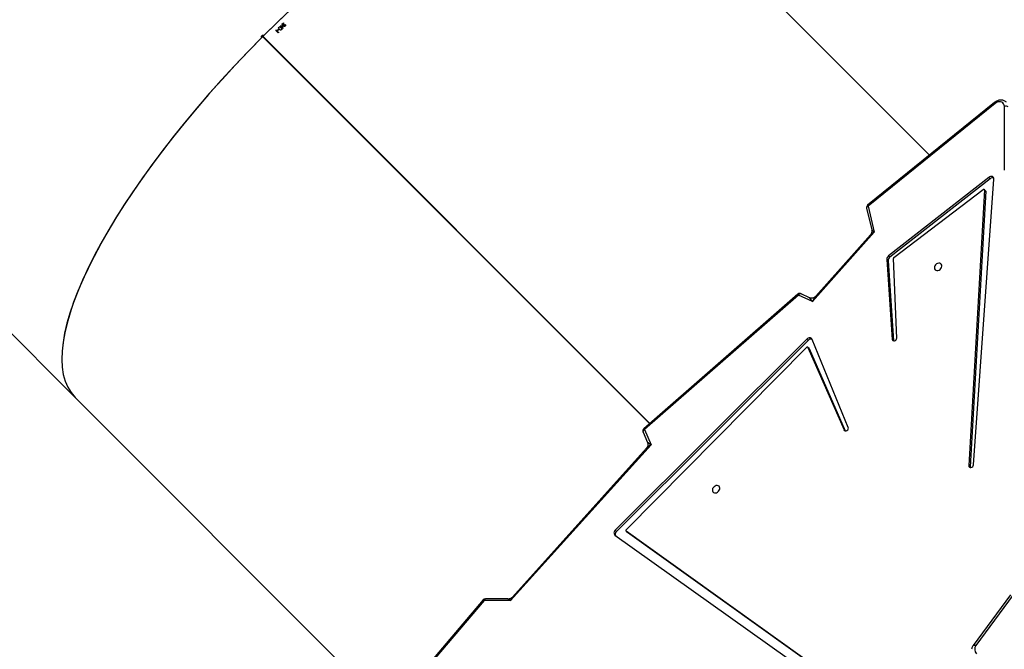
# Model space of a CAD drawing. Units: inches. Extents: x 6321 to 8015, y -1118 to 168.
# Drawn here: x 7166 to 7267, y -591 to -527 of the extents above; entities that cross this region are included whole.
import ezdxf

# ---------------------------------------------------------------- set-up
doc = ezdxf.new("R2010")
doc.units = ezdxf.units.IN
doc.header["$MEASUREMENT"] = 0
doc.layers.add('VP-DIM', color=7, linetype='Continuous')
doc.layers.add('VP-HIC', color=6, linetype='Continuous')
doc.layers.add('VP-EQ', color=7, linetype='Continuous', true_color=0x8a3492)
doc.styles.get("Standard").update_dxf_attribs({"font": 'arial.ttf'})
doc.dimstyles.get("Standard").update_dxf_attribs({"dimtxt": 14, "dimasz": 20, "dimexe": 20, "dimexo": 50, "dimgap": 20, "dimtad": 0, "dimdec": 0, "dimzin": 0, "dimdsep": 46, "dimtxsty": 'Standard', "dimcen": -0.09, "dimadec": 0, "dimazin": 0, "dimtfac": 1, "dimtdec": 4, "dimtofl": 0, "dimtmove": 0, "dimatfit": 3, "dimfxl": 70, "dimfxlon": 1, "dimtolj": 1, "dimtzin": 0, "dimarcsym": 0})

# ---------------------------------------------------------------- blocks, each defined once
blk = doc.blocks.new('*D62')
at = {"layer": 'Defpoints', "color": 0}
for p in [(7817.33, 147.92), (6675.17, -168.74), (7817.33, -721.22)]:
    blk.add_point(p, dxfattribs=at)
at = {"layer": 'VP-DIM', "color": 0, "lineweight": -2}
for p, q in [((6675.17, 77.92), (6675.17, 167.92)), ((7817.33, 77.92), (7817.33, 167.92)), ((6695.17, 147.92), (7218.32, 147.92)), ((7797.33, 147.92), (7298.61, 147.92))]:
    blk.add_line(p, q, dxfattribs=at)
at = {"layer": 'VP-DIM', "color": 0}
for points in [[(6695.17, 151.25), (6695.17, 144.59), (6675.17, 147.92)], [(7797.33, 144.59), (7797.33, 151.25), (7817.33, 147.92)]]:
    blk.add_solid(points, dxfattribs=at)
at = {"layer": 'VP-DIM', "color": 0, "insert": (7258.46, 147.92), "char_height": 14, "attachment_point": 5}
blk.add_mtext('\\A1;1142', dxfattribs=at)
blk = doc.blocks.new('*D63')
at = {"layer": 'Defpoints', "color": 0}
for p in [(7667.42, 83.66), (6846.79, -239.11), (7667.42, -688.88)]:
    blk.add_point(p, dxfattribs=at)
at = {"layer": 'VP-DIM', "color": 0, "lineweight": -2}
for p, q in [((6846.79, 13.66), (6846.79, 103.66)), ((7667.42, 13.66), (7667.42, 103.66)), ((6866.79, 83.66), (7223.94, 83.66)), ((7647.42, 83.66), (7294.95, 83.66))]:
    blk.add_line(p, q, dxfattribs=at)
at = {"layer": 'VP-DIM', "color": 0}
for points in [[(6866.79, 86.99), (6866.79, 80.32), (6846.79, 83.66)], [(7647.42, 80.32), (7647.42, 86.99), (7667.42, 83.66)]]:
    blk.add_solid(points, dxfattribs=at)
at = {"layer": 'VP-DIM', "color": 0, "insert": (7259.45, 83.66), "char_height": 14, "attachment_point": 5}
blk.add_mtext('\\A1;825', dxfattribs=at)
blk = doc.blocks.new('*D64')
at = {"layer": 'Defpoints', "color": 0}
for p in [(6831.06, -12.72), (7604.62, -1118.2), (7995.49, -1118.2)]:
    blk.add_point(p, dxfattribs=at)
at = {"layer": 'VP-DIM', "color": 0, "lineweight": -2}
for p, q in [((7925.49, -12.72), (8015.49, -12.72)), ((7995.49, -32.72), (7995.49, -528.93)), ((7995.49, -1098.2), (7995.49, -609.48)), ((7925.49, -1118.2), (8015.49, -1118.2))]:
    blk.add_line(p, q, dxfattribs=at)
at = {"layer": 'VP-DIM', "color": 0}
for points in [[(7998.82, -32.72), (7992.16, -32.72), (7995.49, -12.72)], [(7992.16, -1098.2), (7998.82, -1098.2), (7995.49, -1118.2)]]:
    blk.add_solid(points, dxfattribs=at)
at = {"layer": 'VP-DIM', "color": 0, "insert": (7995.49, -569.2), "char_height": 14, "attachment_point": 5, "rotation": 90}
blk.add_mtext('\\A1;1105', dxfattribs=at)
blk = doc.blocks.new('*D65')
at = {"layer": 'Defpoints', "color": 0}
for p in [(6901.78, -184.13), (7627.52, -917.23), (7934.07, -917.23)]:
    blk.add_point(p, dxfattribs=at)
at = {"layer": 'VP-DIM', "color": 0, "lineweight": -2}
for p, q in [((7864.07, -184.13), (7954.07, -184.13)), ((7934.07, -204.13), (7934.07, -524.61)), ((7934.07, -897.23), (7934.07, -595.49)), ((7864.07, -917.23), (7954.07, -917.23))]:
    blk.add_line(p, q, dxfattribs=at)
at = {"layer": 'VP-DIM', "color": 0}
for points in [[(7937.4, -204.13), (7930.73, -204.13), (7934.07, -184.13)], [(7930.73, -897.23), (7937.4, -897.23), (7934.07, -917.23)]]:
    blk.add_solid(points, dxfattribs=at)
at = {"layer": 'VP-DIM', "color": 0, "insert": (7934.07, -560.05), "char_height": 14, "attachment_point": 5, "rotation": 90}
blk.add_mtext('\\A1;735', dxfattribs=at)
blk = doc.blocks.new('3028-1')
at = {"color": 7, "linetype": 'Continuous', "lineweight": 25}
for p, q in [((583.79, 1074.61), (521.49, 1012.32)), ((521.49, 1012.32), (489.57, 980.4)), ((518.82, 953.8), (558.22, 993.2)), ((518.82, 953.8), (558.17, 993.15)), ((518.83, 953.78), (558.24, 993.19)), ((518.83, 953.78), (558.18, 993.13)), ((558.17, 993.15), (558.22, 993.2)), ((558.21, 993.19), (558.17, 993.15)), ((558.24, 993.19), (558.18, 993.13)), ((558.22, 993.17), (558.18, 993.13)), ((558.6, 991.63), (558.84, 991.88)), ((558.64, 991.58), (558.6, 991.63)), ((558.87, 991.85), (558.64, 991.63)), ((558.68, 991.59), (558.64, 991.58)), ((558.85, 991.65), (558.88, 991.68)), ((558.97, 991.58), (558.95, 991.55)), ((559.04, 991.17), (559.21, 991.34)), ((559.38, 991.22), (559.05, 991.16)), ((559.19, 991.37), (559.21, 991.39)), ((559.24, 991.36), (559.3, 991.42)), ((559.32, 991.4), (559.26, 991.34)), ((559.42, 991.11), (559.55, 991.12)), ((559.43, 991.23), (559.46, 991.26)), ((559.63, 991.09), (559.43, 991.08)), ((500.82, 970.65), (483.7, 985.26)), ((500.88, 970.75), (483.76, 985.35)), ((500.8, 967.96), (500.82, 970.65)), ((500.97, 968.24), (500.98, 970.52)), ((516.66, 953.65), (500.8, 967.96)), ((516.33, 954.1), (501.17, 967.77)), ((507.45, 957.33), (483.47, 923.53)), ((507.85, 957.16), (507.98, 957.3)), ((527.28, 937.66), (507.85, 957.16)), ((527.42, 937.79), (507.98, 957.3)), ((484.18, 923.08), (507.73, 956.06)), ((484.32, 923.22), (507.87, 956.19)), ((507.73, 956.06), (507.87, 956.19)), ((507.73, 956.06), (507.74, 956.07)), ((507.87, 956.2), (507.74, 956.07)), ((508, 956.19), (526.58, 937.8)), ((546.16, 925.27), (577.35, 956.46)), ((518.21, 954.33), (516.66, 953.65)), ((517.95, 954.47), (516.9, 954.01)), ((531.91, 938.64), (518.21, 954.33)), ((532, 938.7), (518.3, 954.39)), ((531.24, 937.2), (531.91, 938.64)), ((531.64, 937.52), (532.04, 938.37)), ((526.45, 937.53), (518.09, 933.86)), ((526.58, 937.67), (518.18, 933.98)), ((518.44, 933.56), (527.4, 937.24)), ((526.45, 937.53), (526.58, 937.67)), ((526.47, 937.54), (526.6, 937.68)), ((527.28, 937.66), (527.42, 937.79)), ((538.31, 930.91), (531.24, 937.2)), ((538.04, 931.3), (531.78, 936.87)), ((540.95, 931.54), (538.31, 930.91)), ((540.75, 931.69), (538.55, 931.17)), ((551.41, 918.6), (540.95, 931.54)), ((551.51, 918.66), (541.05, 931.59)), ((527.26, 928.95), (527.25, 928.94)), ((535.38, 929.5), (527.26, 928.95)), ((527.26, 928.95), (527.4, 929.08)), ((535.52, 929.63), (527.4, 929.08)), ((527.53, 928.63), (535.64, 928.96)), ((535.38, 929.5), (535.52, 929.63)), ((535.73, 928.91), (542.66, 919.83)), ((535.75, 929.31), (535.89, 929.45)), ((543.75, 919.11), (535.75, 929.31)), ((543.89, 919.25), (535.89, 929.45)), ((501.38, 917.04), (496.23, 920.84)), ((514.41, 921.15), (514.36, 921.14)), ((514.41, 921.15), (514.55, 921.28)), ((542.47, 919.56), (514.41, 921.15)), ((542.61, 919.69), (514.55, 921.28)), ((514.64, 920.8), (543.69, 918.72)), ((501.39, 916.77), (496.24, 920.56)), ((542.47, 919.56), (542.61, 919.69)), ((542.53, 919.58), (542.66, 919.71)), ((543.75, 919.11), (543.89, 919.25)), ((544.61, 917.66), (551.12, 917.66))]:
    blk.add_line(p, q, dxfattribs=at)
at = {"color": 8, "linetype": 'Continuous', "lineweight": 25}
blk.add_line((518.1, 933.9), (518.18, 933.98), dxfattribs=at)
at = {"color": 7, "linetype": 'Continuous', "lineweight": 25, "flags": 128}
for points in [[(558.95, 991.55), (558.94, 991.57), (558.92, 991.58), (558.91, 991.59), (558.9, 991.6), (558.89, 991.61), (558.88, 991.63), (558.86, 991.64), (558.85, 991.65)], [(558.88, 991.68), (558.89, 991.66), (558.9, 991.65), (558.91, 991.64), (558.93, 991.63), (558.94, 991.62), (558.95, 991.6), (558.96, 991.59), (558.97, 991.58)], [(559.21, 991.34), (559.21, 991.34), (559.21, 991.35), (559.2, 991.35), (559.2, 991.35), (559.2, 991.36), (559.19, 991.36), (559.19, 991.36), (559.19, 991.37)], [(559.21, 991.39), (559.21, 991.39), (559.22, 991.39), (559.22, 991.38), (559.23, 991.38), (559.23, 991.37), (559.23, 991.37), (559.24, 991.37), (559.24, 991.36)], [(559.55, 991.12), (559.53, 991.13), (559.52, 991.15), (559.51, 991.16), (559.49, 991.18), (559.48, 991.19), (559.46, 991.21), (559.45, 991.22), (559.43, 991.23)], [(559.46, 991.26), (559.48, 991.24), (559.5, 991.22), (559.52, 991.2), (559.54, 991.18), (559.56, 991.15), (559.58, 991.13), (559.61, 991.11), (559.63, 991.09)], [(512.14, 946.66), (512.25, 946.65), (512.35, 946.67), (512.44, 946.72), (512.49, 946.8), (512.52, 946.9), (512.51, 947.02), (512.47, 947.13), (512.4, 947.23), (512.3, 947.32), (512.2, 947.38), (512.08, 947.4), (511.97, 947.4), (511.88, 947.36), (511.81, 947.29), (511.77, 947.2), (511.76, 947.09), (511.79, 946.98), (511.84, 946.87), (511.93, 946.78), (512.03, 946.7), (512.14, 946.66)], [(526.47, 937.54), (526.46, 937.54), (526.45, 937.53)], [(526.58, 937.8), (526.6, 937.79), (526.61, 937.77), (526.62, 937.75), (526.62, 937.73), (526.62, 937.71), (526.61, 937.69), (526.6, 937.68), (526.58, 937.67)], [(527.4, 937.24), (527.46, 937.28), (527.51, 937.33), (527.54, 937.4), (527.56, 937.48), (527.55, 937.56), (527.52, 937.64), (527.48, 937.72), (527.42, 937.79)], [(518.18, 933.98), (518.12, 933.93), (518.09, 933.86), (518.09, 933.78), (518.13, 933.69), (518.19, 933.62), (518.27, 933.57), (518.36, 933.54), (518.44, 933.56)], [(527.4, 929.08), (527.32, 929.06), (527.27, 929.01), (527.24, 928.93), (527.25, 928.85), (527.29, 928.76), (527.36, 928.69), (527.44, 928.65), (527.53, 928.63)], [(534.78, 924.78), (534.67, 924.79), (534.57, 924.77), (534.48, 924.71), (534.43, 924.63), (534.4, 924.53), (534.41, 924.42), (534.45, 924.31), (534.52, 924.21), (534.61, 924.12), (534.72, 924.06), (534.84, 924.03), (534.94, 924.04), (535.04, 924.08), (535.11, 924.15), (535.15, 924.24), (535.16, 924.34), (535.13, 924.46), (535.08, 924.57), (534.99, 924.66), (534.89, 924.73), (534.78, 924.78)], [(514.55, 921.28), (514.46, 921.27), (514.4, 921.22), (514.36, 921.15), (514.36, 921.06), (514.39, 920.96), (514.46, 920.88), (514.54, 920.83), (514.64, 920.8)], [(542.66, 919.83), (542.67, 919.8), (542.68, 919.78), (542.68, 919.76), (542.68, 919.74), (542.67, 919.72), (542.65, 919.7), (542.63, 919.7), (542.61, 919.69)], [(543.69, 918.72), (543.78, 918.73), (543.86, 918.76), (543.92, 918.81), (543.97, 918.88), (543.98, 918.97), (543.97, 919.06), (543.94, 919.16), (543.89, 919.25)], [(551.12, 917.66), (551.25, 917.68), (551.37, 917.73), (551.47, 917.81), (551.54, 917.92), (551.58, 918.04), (551.59, 918.18), (551.56, 918.33), (551.5, 918.47), (551.41, 918.6)]]:
    blk.add_lwpolyline(points, dxfattribs=at)
at = {"color": 8, "linetype": 'Continuous', "lineweight": 25, "flags": 128}
for points in [[(500.82, 970.65), (500.87, 970.64), (500.91, 970.62), (500.94, 970.59), (500.97, 970.57), (500.98, 970.54), (500.98, 970.52)], [(518.21, 954.33), (518.17, 954.37), (518.14, 954.41), (518.1, 954.44), (518.06, 954.47), (518.02, 954.48), (517.98, 954.48), (517.95, 954.47)], [(531.91, 938.64), (531.95, 938.6), (531.99, 938.56), (532.02, 938.52), (532.04, 938.48), (532.05, 938.44), (532.05, 938.41), (532.04, 938.37)], [(540.95, 931.54), (540.93, 931.58), (540.9, 931.63), (540.86, 931.66), (540.83, 931.68), (540.79, 931.69), (540.76, 931.7), (540.75, 931.69)], [(496.23, 920.84), (496.25, 920.82), (496.27, 920.79), (496.28, 920.75), (496.28, 920.71), (496.28, 920.66), (496.26, 920.61), (496.24, 920.56)]]:
    blk.add_lwpolyline(points, dxfattribs=at)
at = {"color": 7, "linetype": 'Continuous', "lineweight": 25}
for centre, radius, start, end in [((555.29, 988.24), 4.77, 44.6589, 45.3052), ((555.4, 988.41), 4.89, 44.8466, 45.2149), ((559, 991.12), 0.0663, 42.1018, 47.5943), ((631.58, 1063.54), 102.19, 224.9535, 225.0465), ((566.11, 998.22), 9.62, 224.9372, 225.1243), ((557.24, 988.74), 3.11, 44.741, 45.3205), ((500.68, 970.52), 0.3, 359.6132, 49.5351), ((507.56, 956.92), 0.383, 39.5897, 111.3691), ((507.71, 957.08), 0.35, 37.1836, 135.62), ((507.93, 956.13), 0.0873, 37.6483, 135.5664), ((518.07, 954.19), 0.3, 41.1172, 113.6586), ((531.77, 938.5), 0.3, 0.0325, 41.1172), ((531.77, 938.5), 0.3, 334.9621, 0.0325), ((527.02, 937.36), 0.396, 342.0779, 48.9264), ((540.82, 931.4), 0.3, 38.9588, 103.2575), ((535.39, 929.04), 0.454, 36.4578, 90.8479), ((535.52, 929.18), 0.454, 36.4736, 90.8321), ((535.64, 928.84), 0.115, 35.8841, 89.3555), ((495.85, 920.01), 0.669, 54.6427, 134.4045), ((542.48, 919.63), 0.0685, 264.8877, 313.6924), ((543.47, 918.86), 0.379, 341.2025, 41.793), ((550.67, 917.53), 0.467, 324.6919, 16.5024)]:
    blk.add_arc(centre, radius, start, end, dxfattribs=at)
at = {"color": 8, "linetype": 'Continuous', "lineweight": 25}
for centre, radius, start, end in [((500.64, 970.83), 0.251, 314.1699, 339.9931), ((518.41, 954.13), 0.28, 112.8674, 135.8975), ((532.11, 938.44), 0.281, 112.898, 135.8117), ((541.09, 931.4), 0.196, 101.891, 135.4434), ((551.55, 918.46), 0.196, 101.8642, 135.5377)]:
    blk.add_arc(centre, radius, start, end, dxfattribs=at)
at = {"color": 7, "linetype": 'Continuous', "lineweight": 25}
for major_axis, start_param, end_param in [((-27.93, 27.93), 4.712642, 6.283185), ((-27.93, 27.93), 4.716186, 6.283185), ((-27.93, 27.93), 3.141593, 4.712136), ((-27.93, 27.93), 3.141593, 4.708592), ((-27.75, 27.75), 1.570543, 1.571049)]:
    blk.add_ellipse((549.42, 984.39), major_axis=major_axis, ratio=0.315299, start_param=start_param, end_param=end_param, dxfattribs=at)
at = {"color": 8, "linetype": 'Continuous', "lineweight": 25}
for centre, major_axis, ratio, start_param, end_param in [((500.66, 967.83), (0.302, 0.417), 0.061922, 5.08502, 6.198567), ((500.66, 967.83), (0.562, -0.157), 0.286897, 0.523305, 1.4111), ((516.53, 953.52), (-0.353, 0.649), 0.246562, 4.785616, 5.673411), ((516.53, 953.52), (0.374, 0.49), 0.042713, 5.022122, 6.360012), ((531.1, 937.07), (0.54, 0.449), 0.026138, 6.227783, 7.581999), ((531.1, 937.07), (0.767, -0.352), 0.211372, 0.604679, 1.492791), ((538.18, 930.78), (-0.268, 0.574), 0.282412, 4.814972, 5.703084), ((538.18, 930.78), (0.368, 0.395), 0.012845, 5.071298, 6.302381)]:
    blk.add_ellipse(centre, major_axis=major_axis, ratio=ratio, start_param=start_param, end_param=end_param, dxfattribs=at)
at = {"color": 7, "linetype": 'Continuous', "lineweight": 25}
for points, knots in [([(558.12, 993.3), (558.12, 993.3), (558.13, 993.31), (558.16, 993.33), (558.2, 993.34), (558.25, 993.33), (558.29, 993.31), (558.32, 993.28), (558.35, 993.24), (558.37, 993.2), (558.37, 993.15), (558.36, 993.11), (558.34, 993.1), (558.34, 993.09)], [0, 0, 0, 0, 0.003229, 0.110645, 0.218071, 0.325461, 0.432789, 0.500059, 0.607384, 0.714774, 0.822134, 0.929561, 1, 1, 1, 1]), ([(558.21, 993.19), (558.21, 993.19), (558.22, 993.18), (558.22, 993.18), (558.22, 993.17)], [0, 0, 0, 0, 0.496732, 1, 1, 1, 1]), ([(558.91, 991.3), (558.9, 991.31), (558.89, 991.33), (558.88, 991.37), (558.88, 991.41), (558.9, 991.46), (558.94, 991.5), (558.95, 991.52)], [0, 0, 0, 0, 0.149576, 0.299915, 0.440935, 0.660992, 1, 1, 1, 1]), ([(559.12, 991.35), (559.1, 991.32), (559.06, 991.29), (559, 991.27), (558.96, 991.27), (558.93, 991.28), (558.92, 991.3), (558.91, 991.3)], [0, 0, 0, 0, 0.4215094, 0.6078579, 0.756668, 0.9055775, 1, 1, 1, 1]), ([(558.95, 991.52), (558.98, 991.54), (559.01, 991.57), (559.07, 991.59), (559.11, 991.59), (559.15, 991.58), (559.16, 991.57), (559.17, 991.56)], [0, 0, 0, 0, 0.381165, 0.555543, 0.731398, 0.892033, 1, 1, 1, 1]), ([(559.17, 991.56), (559.18, 991.55), (559.19, 991.53), (559.2, 991.5), (559.2, 991.46), (559.17, 991.4), (559.14, 991.37), (559.12, 991.35)], [0, 0, 0, 0, 0.145102, 0.291234, 0.430203, 0.640445, 1, 1, 1, 1]), ([(559.28, 990.93), (559.27, 990.94), (559.26, 990.96), (559.25, 990.99), (559.25, 991.02), (559.26, 991.05), (559.28, 991.07), (559.28, 991.08)], [0, 0, 0, 0, 0.2393427, 0.4329113, 0.6262784, 0.8389839, 1, 1, 1, 1]), ([(559.28, 991.08), (559.29, 991.08), (559.32, 991.1), (559.37, 991.11), (559.4, 991.11), (559.42, 991.11)], [0, 0, 0, 0, 0.275811, 0.614103, 1, 1, 1, 1]), ([(559.31, 991.06), (559.3, 991.05), (559.29, 991.04), (559.29, 991.01), (559.29, 990.99), (559.3, 990.97), (559.31, 990.96), (559.31, 990.95)], [0, 0, 0, 0, 0.206924, 0.414647, 0.619632, 0.848247, 1, 1, 1, 1]), ([(559.43, 991.08), (559.42, 991.08), (559.4, 991.08), (559.36, 991.08), (559.33, 991.08), (559.31, 991.06), (559.31, 991.06)], [0, 0, 0, 0, 0.251501, 0.503679, 0.814139, 1, 1, 1, 1]), ([(559.45, 990.93), (559.43, 990.92), (559.41, 990.9), (559.37, 990.89), (559.33, 990.9), (559.3, 990.91), (559.29, 990.92), (559.28, 990.93)], [0, 0, 0, 0, 0.253238, 0.465871, 0.67862, 0.890073, 1, 1, 1, 1]), ([(559.31, 990.95), (559.32, 990.95), (559.33, 990.93), (559.36, 990.93), (559.39, 990.93), (559.41, 990.94), (559.42, 990.95), (559.42, 990.95)], [0, 0, 0, 0, 0.237567, 0.43633, 0.635285, 0.874693, 1, 1, 1, 1]), ([(501.17, 967.77), (501.15, 967.8), (501.09, 967.85), (501.02, 967.97), (500.98, 968.1), (500.96, 968.19), (500.97, 968.23), (500.97, 968.23)], [0, 0, 0, 0, 0.214879, 0.469945, 0.742258, 0.991719, 1, 1, 1, 1]), ([(516.9, 954.01), (516.88, 954), (516.83, 953.98), (516.73, 953.96), (516.61, 953.97), (516.48, 954), (516.39, 954.05), (516.35, 954.09), (516.34, 954.1)], [0, 0, 0, 0, 0.102544, 0.291861, 0.489309, 0.699214, 0.890485, 1, 1, 1, 1]), ([(531.77, 936.88), (531.75, 936.9), (531.71, 936.94), (531.65, 937.04), (531.6, 937.16), (531.59, 937.29), (531.6, 937.41), (531.62, 937.48), (531.64, 937.51), (531.64, 937.51)], [0, 0, 0, 0, 0.140398, 0.308232, 0.483064, 0.668638, 0.838026, 0.990107, 1, 1, 1, 1]), ([(538.54, 931.18), (538.53, 931.17), (538.49, 931.16), (538.39, 931.16), (538.26, 931.18), (538.15, 931.22), (538.07, 931.27), (538.05, 931.3), (538.05, 931.3)], [0, 0, 0, 0, 0.054298, 0.281776, 0.516458, 0.762405, 0.986727, 1, 1, 1, 1]), ([(496.23, 920.84), (496.2, 920.86), (496.13, 920.91), (496, 920.97), (495.89, 920.99), (495.85, 921)], [0, 0, 0, 0, 0.255038, 0.665879, 1, 1, 1, 1]), ([(551.53, 917.45), (551.56, 917.48), (551.62, 917.54), (551.69, 917.67), (551.74, 917.82), (551.76, 917.97), (551.75, 918.13), (551.71, 918.29), (551.65, 918.45), (551.57, 918.57), (551.52, 918.64), (551.51, 918.66)], [0, 0, 0, 0, 0.100437, 0.218347, 0.336212, 0.455303, 0.576414, 0.699706, 0.82481, 0.951183, 1, 1, 1, 1])]:
    blk.add_open_spline(points, degree=3, knots=knots, dxfattribs=at)
blk = doc.blocks.new('3028-1 2D')
at = {"rotation": 89.9999999999995}
blk.add_blockref('3028-1', (8184.18, -1086.55), dxfattribs=at)

msp = doc.modelspace()

# ---------------------------------------------------------------- linework, layer by layer
at = {"layer": 'VP-HIC', "color": 3}
msp.add_lwpolyline([(7474.44, -650.81), (7474.44, -605.58, 0.414214), (7264.44, -395.58), (7178.95, -395.58, 0.414214), (6968.95, -605.58), (6968.95, -658.56), (6977.18, -627.77, -0.577507), (7362.01, -524.56), (7434.45, -597, -0.073257)], format="xyb", close=True, dxfattribs=at)
at = {"layer": 'VP-HIC', "color": 150}
msp.add_lwpolyline([(7290.26, -992.81), (7331.35, -981.8, 0.57735), (7434.45, -597), (7362.01, -524.56, 0.577507), (6977.18, -627.77), (6964.49, -675.24, 0.294963), (7041.2, -912.81), (7085.26, -948.79, 0.241171)], format="xyb", close=True, dxfattribs=at)
at = {"layer": 'VP-HIC', "color": 3}
msp.add_lwpolyline([(6968.95, -658.56), (6977.18, -627.77, -0.577507), (7362.01, -524.56, -0.577507)], format="xyb", dxfattribs=at)

# ---------------------------------------------------------------- block references
at = {"layer": 'VP-EQ', "color": 0}
msp.add_blockref('3028-1 2D', (0, 0), dxfattribs=at)

# ---------------------------------------------------------------- dimensions: what is measured, and where the dimension line sits
at = {"layer": 'VP-DIM', "color": 0}
dim = msp.add_linear_dim(base=(7817.33, 147.92), p1=(6675.17, -168.74), p2=(7817.33, -721.22), dimstyle='Standard', dxfattribs=at)
dim.commit()
dim.dimension.update_dxf_attribs({"geometry": '*D62', "text_midpoint": (7258.46, 147.92), "dimtype": 160})
dim = msp.add_linear_dim(base=(7667.42, 83.66), p1=(6846.79, -239.11), p2=(7667.42, -688.88), text='825', dimstyle='Standard', dxfattribs=at)
dim.commit()
dim.dimension.update_dxf_attribs({"geometry": '*D63', "text_midpoint": (7259.45, 83.66), "dimtype": 160})
dim = msp.add_linear_dim(base=(7995.49, -1118.2), p1=(6831.06, -12.72), p2=(7604.62, -1118.2), angle=90, dimstyle='Standard', dxfattribs=at)
dim.commit()
dim.dimension.update_dxf_attribs({"geometry": '*D64', "text_midpoint": (7995.49, -569.2), "dimtype": 160})
dim = msp.add_linear_dim(base=(7934.07, -917.23), p1=(6901.78, -184.13), p2=(7627.52, -917.23), angle=90, text='735', dimstyle='Standard', dxfattribs=at)
dim.commit()
dim.dimension.update_dxf_attribs({"geometry": '*D65', "text_midpoint": (7934.07, -560.05), "dimtype": 160})

doc.saveas('drawing.dxf')
